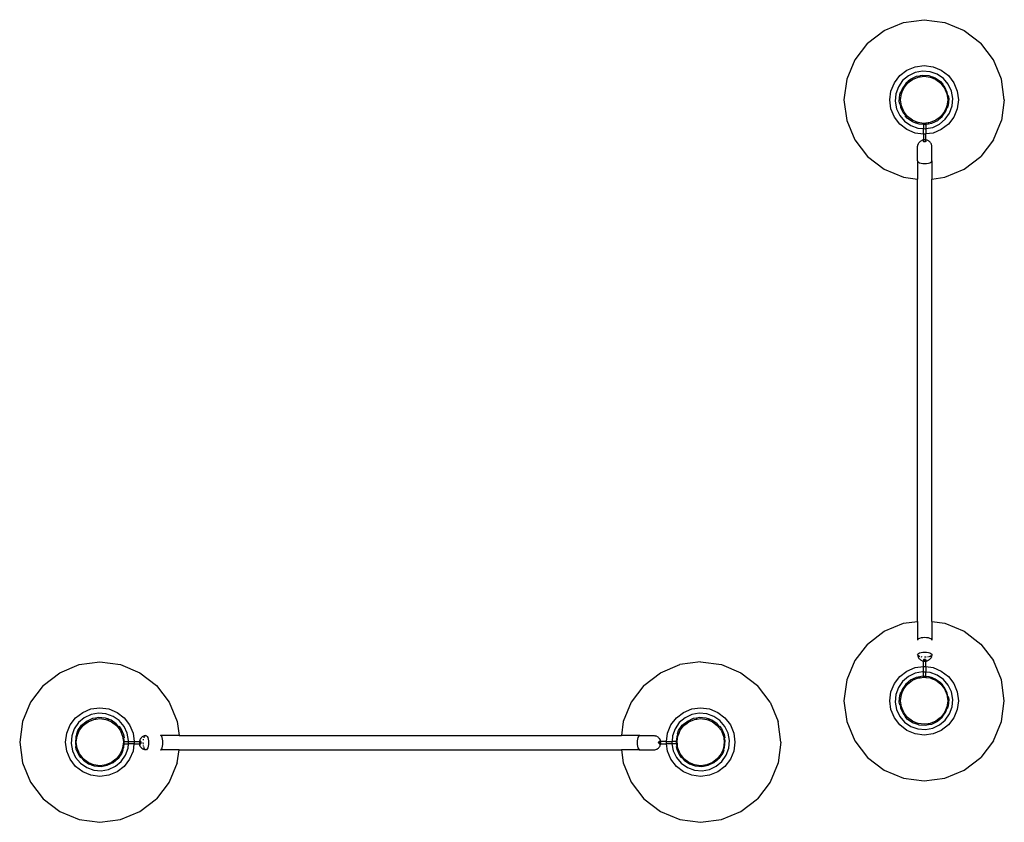
# Model space of a CAD drawing. Units: inches. Extents: x 232 to 1333, y -172 to 554.
# Drawn here: x 1206 to 1294, y 298 to 370 of the extents above; entities that cross this region are included whole.
import ezdxf

# ---------------------------------------------------------------- set-up
doc = ezdxf.new("R2010")
doc.units = ezdxf.units.IN
doc.header["$MEASUREMENT"] = 0

# ---------------------------------------------------------------- blocks, each defined once
blk = doc.blocks.new('arportticketplan')
for p, q in [((1283.493, 369.46), (1285.226, 370.178)), ((1285.226, 370.178), (1287.087, 370.423)), ((1287.087, 370.423), (1288.947, 370.178)), ((1288.947, 370.178), (1290.68, 369.46)), ((1282.004, 368.318), (1283.493, 369.46)), ((1290.68, 369.46), (1292.169, 368.318)), ((1282.004, 368.318), (1280.862, 366.829)), ((1293.311, 366.829), (1292.169, 368.318)), ((1280.862, 366.829), (1280.144, 365.096)), ((1286.29, 366.206), (1287.087, 366.311)), ((1287.087, 366.311), (1287.883, 366.206)), ((1294.029, 365.096), (1293.311, 366.829)), ((1284.912, 365.41), (1285.549, 365.899)), ((1285.549, 365.899), (1286.29, 366.206)), ((1286.285, 365.692), (1285.675, 365.404)), ((1286.948, 365.813), (1286.285, 365.692)), ((1286.967, 365.427), (1286.708, 365.38)), ((1287.62, 365.757), (1286.948, 365.813)), ((1287.538, 365.38), (1286.967, 365.427)), ((1288.255, 365.53), (1287.62, 365.757)), ((1287.883, 366.206), (1288.624, 365.899)), ((1288.809, 365.146), (1288.255, 365.53)), ((1288.624, 365.899), (1289.261, 365.41)), ((1280.144, 365.096), (1279.899, 363.235)), ((1284.116, 364.031), (1284.423, 364.773)), ((1284.423, 364.773), (1284.912, 365.41)), ((1285.161, 364.968), (1284.777, 364.414)), ((1285.446, 364.709), (1285.12, 364.237)), ((1285.675, 365.404), (1285.161, 364.968)), ((1285.256, 364.292), (1285.592, 364.73)), ((1285.686, 364.912), (1285.446, 364.709)), ((1285.592, 364.73), (1285.742, 364.845)), ((1285.67, 364.931), (1285.87, 365.101)), ((1285.67, 364.931), (1285.686, 364.912)), ((1285.686, 364.912), (1285.742, 364.845)), ((1285.742, 364.845), (1286.03, 365.065)), ((1285.87, 365.101), (1286.395, 365.349)), ((1286.03, 365.065), (1286.54, 365.276)), ((1286.395, 365.349), (1286.704, 365.405)), ((1286.54, 365.276), (1286.723, 365.301)), ((1286.704, 365.405), (1286.708, 365.38)), ((1286.723, 365.301), (1286.708, 365.38)), ((1286.723, 365.301), (1287.087, 365.349)), ((1287.087, 365.349), (1287.633, 365.276)), ((1287.825, 365.278), (1287.538, 365.38)), ((1287.633, 365.276), (1287.799, 365.208)), ((1287.825, 365.278), (1287.799, 365.208)), ((1287.799, 365.208), (1288.143, 365.065)), ((1287.833, 365.301), (1287.825, 365.278)), ((1287.833, 365.301), (1288.09, 365.209)), ((1288.09, 365.209), (1288.567, 364.879)), ((1288.143, 365.065), (1288.581, 364.73)), ((1288.567, 364.879), (1288.76, 364.651)), ((1288.581, 364.73), (1288.687, 364.591)), ((1288.687, 364.591), (1288.741, 364.635)), ((1288.687, 364.591), (1288.917, 364.292)), ((1288.76, 364.651), (1288.741, 364.635)), ((1288.921, 364.423), (1288.741, 364.635)), ((1289.245, 364.632), (1288.809, 365.146)), ((1289.533, 364.022), (1289.245, 364.632)), ((1289.261, 365.41), (1289.75, 364.773)), ((1289.75, 364.773), (1290.057, 364.031)), ((1294.274, 363.235), (1294.029, 365.096)), ((1284.011, 363.235), (1284.116, 364.031)), ((1284.549, 363.779), (1284.494, 363.107)), ((1284.777, 364.414), (1284.549, 363.779)), ((1284.854, 363.124), (1284.902, 363.703)), ((1284.902, 363.703), (1285.008, 364)), ((1284.973, 363.235), (1285.045, 363.782)), ((1285.008, 364), (1285.032, 363.991)), ((1285.12, 364.237), (1285.032, 363.991)), ((1285.119, 363.96), (1285.032, 363.991)), ((1285.045, 363.782), (1285.119, 363.96)), ((1285.119, 363.96), (1285.256, 364.292)), ((1288.917, 364.292), (1289.128, 363.782)), ((1289.166, 363.904), (1288.921, 364.423)), ((1289.128, 363.782), (1289.15, 363.611)), ((1289.217, 363.623), (1289.166, 363.904)), ((1289.654, 363.359), (1289.533, 364.022)), ((1290.057, 364.031), (1290.162, 363.235)), ((1279.899, 363.235), (1280.144, 361.375)), ((1284.116, 362.439), (1284.011, 363.235)), ((1284.494, 363.107), (1284.615, 362.443)), ((1284.903, 362.858), (1284.854, 363.124)), ((1284.903, 362.858), (1284.927, 362.863)), ((1284.927, 362.863), (1285.02, 362.879)), ((1284.927, 362.863), (1284.982, 362.561)), ((1285.02, 362.879), (1284.973, 363.235)), ((1285.045, 362.688), (1285.02, 362.879)), ((1289.2, 363.235), (1289.128, 362.688)), ((1289.15, 363.611), (1289.137, 363.608)), ((1289.217, 363.623), (1289.15, 363.611)), ((1289.15, 363.611), (1289.2, 363.235)), ((1289.242, 363.627), (1289.217, 363.623)), ((1289.242, 363.627), (1289.294, 363.341)), ((1289.294, 363.341), (1289.246, 362.763)), ((1289.598, 362.687), (1289.654, 363.359)), ((1290.162, 363.235), (1290.057, 362.439)), ((1294.274, 363.235), (1294.029, 361.375)), ((1284.423, 361.697), (1284.116, 362.439)), ((1284.615, 362.443), (1284.903, 361.834)), ((1284.982, 362.561), (1285.227, 362.043)), ((1285.256, 362.179), (1285.045, 362.688)), ((1285.227, 362.043), (1285.405, 361.832)), ((1285.477, 361.892), (1285.256, 362.179)), ((1285.477, 361.892), (1285.405, 361.832)), ((1285.592, 361.741), (1285.477, 361.892)), ((1288.917, 362.179), (1288.581, 361.741)), ((1288.702, 361.757), (1289.028, 362.228)), ((1289.061, 362.528), (1288.917, 362.179)), ((1288.987, 361.498), (1289.371, 362.052)), ((1289.028, 362.228), (1289.127, 362.504)), ((1289.128, 362.688), (1289.061, 362.528)), ((1289.061, 362.528), (1289.127, 362.504)), ((1289.15, 362.496), (1289.127, 362.504)), ((1289.246, 362.763), (1289.15, 362.496)), ((1289.371, 362.052), (1289.598, 362.687)), ((1290.057, 362.439), (1289.75, 361.697)), ((1280.144, 361.375), (1280.862, 359.642)), ((1284.912, 361.06), (1284.423, 361.697)), ((1284.903, 361.834), (1285.339, 361.319)), ((1285.549, 360.572), (1284.912, 361.06)), ((1285.339, 361.319), (1285.893, 360.936)), ((1285.405, 361.832), (1285.387, 361.816)), ((1285.581, 361.587), (1285.387, 361.816)), ((1286.058, 361.256), (1285.581, 361.587)), ((1286.03, 361.405), (1285.592, 361.741)), ((1286.368, 361.265), (1286.03, 361.405)), ((1286.329, 361.159), (1286.058, 361.256)), ((1286.329, 361.159), (1286.338, 361.182)), ((1286.338, 361.182), (1286.368, 361.265)), ((1286.338, 361.182), (1286.609, 361.085)), ((1286.54, 361.194), (1286.368, 361.265)), ((1287.032, 361.128), (1286.54, 361.194)), ((1286.609, 361.085), (1287.032, 361.05)), ((1287.032, 361.128), (1287.032, 361.129)), ((1287.087, 361.122), (1287.032, 361.128)), ((1287.032, 361.128), (1287.032, 361.05)), ((1287.032, 361.05), (1287.047, 361.049)), ((1287.032, 361.05), (1287.032, 360.667)), ((1287.062, 361.048), (1287.171, 361.039)), ((1287.253, 361.144), (1287.087, 361.122)), ((1287.114, 361.118), (1287.143, 361.114)), ((1287.143, 361.114), (1287.171, 361.118)), ((1287.198, 361.041), (1287.253, 361.051)), ((1287.454, 361.171), (1287.253, 361.144)), ((1287.253, 361.144), (1287.253, 361.051)), ((1287.253, 361.051), (1287.468, 361.09)), ((1287.253, 361.051), (1287.253, 360.663)), ((1287.633, 361.194), (1287.454, 361.171)), ((1287.454, 361.171), (1287.468, 361.09)), ((1287.473, 361.066), (1287.468, 361.09)), ((1287.753, 361.117), (1287.473, 361.066)), ((1288.143, 361.405), (1287.633, 361.194)), ((1288.278, 361.365), (1287.753, 361.117)), ((1287.863, 360.773), (1288.473, 361.062)), ((1288.441, 361.634), (1288.143, 361.405)), ((1288.505, 361.558), (1288.278, 361.365)), ((1288.581, 361.741), (1288.441, 361.634)), ((1288.489, 361.577), (1288.441, 361.634)), ((1288.473, 361.062), (1288.987, 361.498)), ((1288.489, 361.577), (1288.702, 361.757)), ((1288.489, 361.577), (1288.505, 361.558)), ((1289.261, 361.06), (1288.624, 360.572)), ((1289.75, 361.697), (1289.261, 361.06)), ((1293.311, 359.642), (1294.029, 361.375)), ((1286.29, 360.264), (1285.549, 360.572)), ((1285.893, 360.936), (1286.528, 360.708)), ((1287.032, 360.167), (1286.29, 360.264)), ((1286.528, 360.708), (1287.032, 360.667)), ((1287.032, 360.667), (1287.047, 360.666)), ((1287.032, 360.167), (1287.032, 360.667)), ((1287.087, 360.16), (1287.032, 360.167)), ((1287.032, 360.167), (1287.032, 359.644)), ((1287.065, 360.664), (1287.087, 360.662)), ((1287.114, 360.66), (1287.171, 360.655)), ((1287.171, 360.171), (1287.114, 360.163)), ((1287.221, 360.657), (1287.253, 360.663)), ((1287.253, 360.182), (1287.221, 360.177)), ((1287.253, 360.663), (1287.863, 360.773)), ((1287.253, 360.663), (1287.253, 360.182)), ((1287.883, 360.264), (1287.253, 360.182)), ((1287.253, 359.643), (1287.253, 360.182)), ((1288.624, 360.572), (1287.883, 360.264)), ((1280.862, 359.642), (1282.004, 358.153)), ((1286.55, 359.269), (1286.529, 359.211)), ((1286.55, 359.269), (1286.58, 359.335)), ((1286.58, 359.335), (1286.618, 359.395)), ((1286.618, 359.395), (1286.664, 359.449)), ((1286.664, 359.449), (1286.718, 359.497)), ((1286.718, 359.497), (1286.762, 359.535)), ((1286.762, 359.535), (1286.816, 359.57)), ((1286.876, 359.598), (1286.816, 359.57)), ((1286.876, 359.598), (1286.924, 359.618)), ((1286.988, 359.636), (1286.924, 359.618)), ((1286.988, 359.636), (1287.024, 359.642)), ((1287.032, 359.644), (1287.024, 359.642)), ((1287.047, 359.646), (1287.032, 359.644)), ((1287.032, 359.504), (1287.032, 359.644)), ((1287.035, 359.508), (1287.036, 359.509)), ((1287.036, 359.509), (1287.038, 359.511)), ((1287.047, 359.484), (1287.036, 359.492)), ((1287.065, 359.478), (1287.047, 359.484)), ((1287.081, 359.651), (1287.065, 359.648)), ((1287.087, 359.472), (1287.065, 359.478)), ((1287.087, 359.651), (1287.081, 359.651)), ((1287.114, 359.469), (1287.087, 359.472)), ((1287.142, 359.654), (1287.114, 359.653)), ((1287.114, 359.533), (1287.143, 359.534)), ((1287.142, 359.468), (1287.114, 359.469)), ((1287.171, 359.652), (1287.142, 359.654)), ((1287.143, 359.534), (1287.171, 359.533)), ((1287.221, 359.478), (1287.206, 359.474)), ((1287.253, 359.643), (1287.221, 359.648)), ((1287.238, 359.484), (1287.221, 359.478)), ((1287.249, 359.492), (1287.238, 359.484)), ((1287.242, 359.515), (1287.249, 359.509)), ((1287.249, 359.509), (1287.252, 359.502)), ((1287.25, 359.493), (1287.249, 359.492)), ((1287.253, 359.502), (1287.253, 359.643)), ((1287.259, 359.642), (1287.253, 359.643)), ((1287.295, 359.636), (1287.259, 359.642)), ((1287.359, 359.618), (1287.295, 359.636)), ((1287.407, 359.598), (1287.359, 359.618)), ((1287.467, 359.57), (1287.407, 359.598)), ((1287.521, 359.535), (1287.467, 359.57)), ((1287.565, 359.497), (1287.521, 359.535)), ((1287.569, 359.493), (1287.565, 359.497)), ((1287.619, 359.449), (1287.569, 359.493)), ((1287.665, 359.395), (1287.619, 359.449)), ((1287.704, 359.335), (1287.665, 359.395)), ((1287.733, 359.269), (1287.704, 359.335)), ((1287.754, 359.211), (1287.733, 359.269)), ((1293.311, 359.642), (1292.169, 358.153)), ((1286.497, 359.067), (1286.508, 359.14)), ((1286.497, 357.77), (1286.497, 359.067)), ((1286.508, 359.14), (1286.529, 359.211)), ((1287.775, 359.14), (1287.754, 359.211)), ((1287.786, 359.067), (1287.775, 359.14)), ((1287.786, 357.77), (1287.786, 359.067)), ((1282.004, 358.153), (1283.493, 357.011)), ((1286.497, 357.77), (1286.519, 357.709)), ((1286.497, 357.77), (1286.497, 356.125)), ((1286.519, 357.709), (1286.584, 357.653)), ((1286.584, 357.653), (1286.686, 357.604)), ((1286.686, 357.604), (1286.819, 357.567)), ((1286.819, 357.567), (1286.975, 357.544)), ((1286.975, 357.544), (1287.142, 357.536)), ((1287.142, 357.536), (1287.308, 357.544)), ((1287.308, 357.544), (1287.464, 357.567)), ((1287.464, 357.567), (1287.597, 357.604)), ((1287.597, 357.604), (1287.699, 357.653)), ((1287.699, 357.653), (1287.764, 357.709)), ((1287.764, 357.709), (1287.786, 357.77)), ((1287.786, 357.77), (1287.786, 356.14)), ((1290.68, 357.011), (1292.169, 358.153)), ((1283.493, 357.011), (1285.226, 356.293)), ((1288.947, 356.293), (1290.68, 357.011)), ((1285.226, 356.293), (1286.497, 356.125)), ((1286.497, 316.488), (1286.497, 356.125)), ((1287.786, 356.14), (1288.947, 356.293)), ((1287.786, 316.474), (1287.786, 356.14)), ((1283.493, 315.603), (1285.226, 316.321)), ((1285.226, 316.321), (1286.497, 316.488)), ((1286.497, 316.488), (1286.497, 314.803)), ((1287.786, 316.474), (1288.947, 316.321)), ((1287.786, 316.474), (1287.786, 314.803)), ((1288.947, 316.321), (1290.68, 315.603)), ((1282.004, 314.461), (1283.493, 315.603)), ((1290.68, 315.603), (1292.169, 314.461)), ((1282.004, 314.461), (1280.862, 312.972)), ((1286.519, 314.864), (1286.497, 314.803)), ((1286.584, 314.92), (1286.519, 314.864)), ((1286.686, 314.969), (1286.584, 314.92)), ((1286.686, 314.968), (1286.584, 314.92)), ((1286.819, 315.006), (1286.686, 314.969)), ((1286.819, 315.005), (1286.686, 314.968)), ((1286.975, 315.029), (1286.819, 315.006)), ((1286.975, 315.028), (1286.819, 315.005)), ((1287.142, 315.037), (1286.975, 315.029)), ((1287.142, 315.036), (1286.975, 315.028)), ((1287.308, 315.029), (1287.142, 315.037)), ((1287.308, 315.028), (1287.142, 315.036)), ((1287.464, 315.006), (1287.308, 315.029)), ((1287.464, 315.005), (1287.308, 315.028)), ((1287.597, 314.969), (1287.464, 315.006)), ((1287.597, 314.968), (1287.464, 315.005)), ((1287.699, 314.92), (1287.597, 314.969)), ((1287.699, 314.92), (1287.597, 314.968)), ((1287.764, 314.864), (1287.699, 314.92)), ((1287.786, 314.803), (1287.764, 314.864)), ((1292.169, 314.461), (1293.311, 312.972)), ((1286.497, 313.505), (1286.519, 313.565)), ((1286.497, 313.504), (1286.497, 313.505)), ((1286.497, 313.504), (1286.508, 313.43)), ((1286.516, 313.453), (1286.497, 313.504)), ((1286.508, 313.43), (1286.529, 313.359)), ((1286.519, 313.565), (1286.584, 313.621)), ((1286.529, 313.359), (1286.55, 313.301)), ((1286.584, 313.389), (1286.55, 313.418)), ((1286.584, 313.621), (1286.686, 313.67)), ((1286.686, 313.34), (1286.584, 313.389)), ((1286.686, 313.67), (1286.819, 313.707)), ((1286.698, 313.337), (1286.686, 313.34)), ((1286.819, 313.707), (1286.975, 313.73)), ((1286.975, 313.73), (1287.142, 313.738)), ((1287.142, 313.738), (1287.308, 313.73)), ((1287.308, 313.73), (1287.464, 313.707)), ((1287.464, 313.707), (1287.597, 313.67)), ((1287.597, 313.67), (1287.699, 313.621)), ((1287.699, 313.389), (1287.625, 313.354)), ((1287.699, 313.621), (1287.764, 313.565)), ((1287.732, 313.417), (1287.699, 313.389)), ((1287.733, 313.301), (1287.754, 313.359)), ((1287.764, 313.445), (1287.734, 313.418)), ((1287.775, 313.43), (1287.754, 313.359)), ((1287.764, 313.565), (1287.786, 313.505)), ((1287.786, 313.504), (1287.764, 313.445)), ((1287.786, 313.504), (1287.775, 313.43)), ((1287.786, 313.505), (1287.786, 313.504)), ((1209.603, 311.892), (1211.337, 312.61)), ((1211.337, 312.61), (1213.197, 312.855)), ((1213.197, 312.855), (1215.058, 312.61)), ((1215.058, 312.61), (1216.791, 311.892)), ((1263.46, 311.892), (1265.194, 312.61)), ((1267.054, 312.855), (1265.194, 312.61)), ((1267.054, 312.855), (1268.915, 312.61)), ((1268.915, 312.61), (1270.648, 311.892)), ((1280.862, 312.972), (1280.144, 311.239)), ((1286.55, 313.301), (1286.58, 313.236)), ((1286.58, 313.236), (1286.618, 313.175)), ((1286.618, 313.175), (1286.664, 313.121)), ((1286.664, 313.121), (1286.718, 313.073)), ((1286.718, 313.073), (1286.762, 313.035)), ((1286.762, 313.035), (1286.816, 313.001)), ((1286.816, 313.001), (1286.876, 312.972)), ((1286.907, 313.29), (1286.823, 313.303)), ((1286.876, 312.972), (1286.924, 312.952)), ((1286.924, 312.952), (1286.988, 312.934)), ((1286.988, 312.934), (1287.024, 312.928)), ((1287.024, 312.928), (1287.032, 312.927)), ((1287.036, 313.057), (1287.032, 313.049)), ((1287.032, 313.049), (1287.036, 313.04)), ((1287.032, 313.049), (1287.032, 312.927)), ((1287.032, 312.927), (1287.047, 312.924)), ((1287.032, 312.447), (1287.032, 312.927)), ((1287.047, 313.065), (1287.036, 313.057)), ((1287.036, 313.04), (1287.047, 313.032)), ((1287.065, 313.072), (1287.047, 313.065)), ((1287.087, 313.077), (1287.065, 313.072)), ((1287.065, 313.025), (1287.07, 313.024)), ((1287.065, 312.922), (1287.081, 312.919)), ((1287.081, 312.919), (1287.087, 312.919)), ((1287.114, 313.08), (1287.087, 313.077)), ((1287.143, 313.081), (1287.114, 313.08)), ((1287.114, 313.017), (1287.143, 313.016)), ((1287.114, 312.918), (1287.142, 312.916)), ((1287.142, 313.272), (1287.125, 313.273)), ((1287.142, 312.916), (1287.171, 312.918)), ((1287.171, 313.08), (1287.143, 313.081)), ((1287.143, 313.016), (1287.171, 313.017)), ((1287.257, 313.278), (1287.158, 313.273)), ((1287.198, 313.077), (1287.171, 313.08)), ((1287.199, 313.077), (1287.198, 313.077)), ((1287.221, 313.025), (1287.238, 313.032)), ((1287.221, 312.922), (1287.253, 312.927)), ((1287.238, 313.032), (1287.249, 313.04)), ((1287.249, 313.057), (1287.245, 313.06)), ((1287.253, 313.049), (1287.249, 313.057)), ((1287.249, 313.04), (1287.253, 313.049)), ((1287.253, 313.049), (1287.253, 312.986)), ((1287.253, 312.985), (1287.253, 312.927)), ((1287.253, 312.927), (1287.259, 312.928)), ((1287.253, 312.432), (1287.253, 312.927)), ((1287.295, 312.934), (1287.259, 312.928)), ((1287.295, 312.934), (1287.359, 312.952)), ((1287.407, 312.972), (1287.359, 312.952)), ((1287.46, 313.303), (1287.376, 313.29)), ((1287.407, 312.972), (1287.467, 313.001)), ((1287.521, 313.035), (1287.467, 313.001)), ((1287.585, 313.337), (1287.5, 313.314)), ((1287.521, 313.035), (1287.569, 313.078)), ((1287.569, 313.078), (1287.619, 313.121)), ((1287.665, 313.175), (1287.619, 313.121)), ((1287.704, 313.236), (1287.665, 313.175)), ((1287.733, 313.301), (1287.704, 313.236)), ((1294.029, 311.239), (1293.311, 312.972)), ((1208.115, 310.75), (1209.603, 311.892)), ((1216.791, 311.892), (1218.28, 310.75)), ((1261.972, 310.75), (1263.46, 311.892)), ((1270.648, 311.892), (1272.137, 310.75)), ((1284.912, 311.553), (1285.549, 312.042)), ((1285.549, 312.042), (1286.29, 312.349)), ((1286.285, 311.835), (1285.675, 311.547)), ((1286.948, 311.956), (1286.285, 311.835)), ((1286.29, 312.349), (1287.032, 312.447)), ((1287.032, 311.949), (1286.948, 311.956)), ((1287.032, 312.447), (1287.087, 312.454)), ((1287.032, 311.949), (1287.032, 312.447)), ((1287.047, 311.947), (1287.032, 311.949)), ((1287.032, 311.565), (1287.032, 311.949)), ((1287.087, 311.944), (1287.065, 311.946)), ((1287.087, 312.454), (1287.198, 312.439)), ((1287.171, 311.937), (1287.114, 311.942)), ((1287.209, 312.438), (1287.253, 312.432)), ((1287.253, 311.931), (1287.221, 311.933)), ((1287.253, 312.432), (1287.883, 312.349)), ((1287.253, 312.432), (1287.253, 311.931)), ((1287.62, 311.9), (1287.253, 311.931)), ((1287.253, 311.545), (1287.253, 311.931)), ((1288.255, 311.673), (1287.62, 311.9)), ((1287.883, 312.349), (1288.624, 312.042)), ((1288.809, 311.289), (1288.255, 311.673)), ((1288.624, 312.042), (1289.261, 311.553)), ((1208.115, 310.75), (1206.973, 309.261)), ((1218.28, 310.75), (1219.422, 309.261)), ((1261.972, 310.75), (1260.83, 309.261)), ((1273.279, 309.261), (1272.137, 310.75)), ((1280.144, 311.239), (1279.899, 309.378)), ((1284.116, 310.174), (1284.423, 310.916)), ((1284.423, 310.916), (1284.912, 311.553)), ((1285.161, 311.111), (1284.777, 310.557)), ((1285.446, 310.852), (1285.12, 310.38)), ((1285.675, 311.547), (1285.161, 311.111)), ((1285.256, 310.435), (1285.592, 310.873)), ((1285.686, 311.055), (1285.446, 310.852)), ((1285.592, 310.873), (1285.742, 310.988)), ((1285.67, 311.074), (1285.87, 311.244)), ((1285.67, 311.074), (1285.686, 311.055)), ((1285.686, 311.055), (1285.742, 310.988)), ((1285.742, 310.988), (1286.03, 311.208)), ((1285.87, 311.244), (1286.395, 311.492)), ((1286.03, 311.208), (1286.54, 311.42)), ((1286.395, 311.492), (1286.704, 311.548)), ((1286.54, 311.42), (1286.723, 311.444)), ((1286.704, 311.548), (1286.708, 311.523)), ((1286.967, 311.57), (1286.708, 311.523)), ((1286.723, 311.444), (1286.708, 311.523)), ((1286.723, 311.444), (1287.032, 311.484)), ((1287.032, 311.565), (1286.967, 311.57)), ((1287.037, 311.565), (1287.032, 311.565)), ((1287.032, 311.484), (1287.032, 311.565)), ((1287.032, 311.484), (1287.087, 311.492)), ((1287.036, 311.567), (1287.035, 311.571)), ((1287.037, 311.565), (1287.036, 311.567)), ((1287.047, 311.552), (1287.037, 311.565)), ((1287.171, 311.554), (1287.037, 311.565)), ((1287.065, 311.539), (1287.047, 311.552)), ((1287.087, 311.529), (1287.065, 311.539)), ((1287.114, 311.523), (1287.087, 311.529)), ((1287.087, 311.492), (1287.253, 311.47)), ((1287.143, 311.521), (1287.114, 311.523)), ((1287.171, 311.523), (1287.143, 311.521)), ((1287.234, 311.548), (1287.198, 311.551)), ((1287.221, 311.539), (1287.198, 311.529)), ((1287.234, 311.548), (1287.221, 311.539)), ((1287.238, 311.552), (1287.234, 311.548)), ((1287.253, 311.545), (1287.234, 311.548)), ((1287.24, 311.554), (1287.238, 311.552)), ((1287.538, 311.523), (1287.253, 311.545)), ((1287.253, 311.545), (1287.253, 311.47)), ((1287.253, 311.47), (1287.633, 311.42)), ((1287.253, 311.456), (1287.253, 311.47)), ((1287.825, 311.421), (1287.538, 311.523)), ((1287.633, 311.42), (1287.799, 311.351)), ((1287.825, 311.421), (1287.799, 311.351)), ((1287.799, 311.351), (1288.143, 311.208)), ((1287.833, 311.444), (1287.825, 311.421)), ((1287.833, 311.444), (1288.09, 311.352)), ((1288.09, 311.352), (1288.567, 311.022)), ((1288.143, 311.208), (1288.581, 310.873)), ((1288.567, 311.022), (1288.76, 310.794)), ((1288.581, 310.873), (1288.687, 310.734)), ((1288.687, 310.734), (1288.741, 310.778)), ((1288.687, 310.734), (1288.917, 310.435)), ((1288.76, 310.794), (1288.741, 310.778)), ((1288.921, 310.566), (1288.741, 310.778)), ((1289.245, 310.775), (1288.809, 311.289)), ((1289.533, 310.165), (1289.245, 310.775)), ((1289.261, 311.553), (1289.75, 310.916)), ((1289.75, 310.916), (1290.057, 310.174)), ((1294.274, 309.378), (1294.029, 311.239)), ((1284.011, 309.378), (1284.116, 310.174)), ((1284.549, 309.922), (1284.494, 309.25)), ((1284.777, 310.557), (1284.549, 309.922)), ((1284.854, 309.267), (1284.902, 309.846)), ((1284.902, 309.846), (1285.008, 310.143)), ((1284.973, 309.378), (1285.045, 309.925)), ((1285.008, 310.143), (1285.032, 310.134)), ((1285.12, 310.38), (1285.032, 310.134)), ((1285.119, 310.103), (1285.032, 310.134)), ((1285.045, 309.925), (1285.119, 310.103)), ((1285.119, 310.103), (1285.256, 310.435)), ((1288.917, 310.435), (1289.128, 309.925)), ((1289.166, 310.047), (1288.921, 310.566)), ((1289.128, 309.925), (1289.15, 309.754)), ((1289.217, 309.766), (1289.166, 310.047)), ((1289.654, 309.502), (1289.533, 310.165)), ((1290.057, 310.174), (1290.162, 309.378)), ((1206.973, 309.261), (1206.255, 307.527)), ((1219.422, 309.261), (1220.14, 307.527)), ((1260.83, 309.261), (1260.111, 307.527)), ((1273.279, 309.261), (1273.997, 307.527)), ((1279.899, 309.378), (1280.144, 307.518)), ((1284.116, 308.582), (1284.011, 309.378)), ((1284.494, 309.25), (1284.615, 308.586)), ((1284.903, 309.001), (1284.854, 309.267)), ((1284.903, 309.001), (1284.927, 309.006)), ((1284.927, 309.006), (1285.02, 309.022)), ((1284.927, 309.006), (1284.982, 308.704)), ((1285.02, 309.022), (1284.973, 309.378)), ((1285.045, 308.831), (1285.02, 309.022)), ((1289.2, 309.378), (1289.128, 308.831)), ((1289.15, 309.754), (1289.137, 309.751)), ((1289.217, 309.766), (1289.15, 309.754)), ((1289.15, 309.754), (1289.2, 309.378)), ((1289.242, 309.77), (1289.217, 309.766)), ((1289.242, 309.77), (1289.294, 309.484)), ((1289.294, 309.484), (1289.246, 308.906)), ((1289.598, 308.83), (1289.654, 309.502)), ((1290.162, 309.378), (1290.057, 308.582)), ((1294.029, 307.518), (1294.274, 309.378)), ((1211.022, 307.842), (1211.659, 308.331)), ((1211.659, 308.331), (1212.401, 308.638)), ((1212.405, 308.139), (1211.796, 307.851)), ((1212.401, 308.638), (1213.197, 308.743)), ((1213.069, 308.259), (1212.405, 308.139)), ((1213.741, 308.204), (1213.069, 308.259)), ((1213.197, 308.743), (1213.993, 308.638)), ((1214.376, 307.977), (1213.741, 308.204)), ((1213.993, 308.638), (1214.735, 308.331)), ((1214.735, 308.331), (1215.372, 307.842)), ((1264.879, 307.842), (1265.516, 308.331)), ((1265.516, 308.331), (1266.258, 308.638)), ((1266.262, 308.139), (1265.653, 307.851)), ((1266.258, 308.638), (1267.054, 308.743)), ((1266.926, 308.259), (1266.262, 308.139)), ((1267.598, 308.204), (1266.926, 308.259)), ((1267.054, 308.743), (1267.85, 308.638)), ((1268.232, 307.977), (1267.598, 308.204)), ((1267.85, 308.638), (1268.592, 308.331)), ((1268.592, 308.331), (1269.229, 307.842)), ((1284.423, 307.841), (1284.116, 308.582)), ((1284.615, 308.586), (1284.903, 307.977)), ((1284.982, 308.704), (1285.227, 308.186)), ((1285.256, 308.322), (1285.045, 308.831)), ((1285.227, 308.186), (1285.405, 307.975)), ((1285.477, 308.035), (1285.256, 308.322)), ((1288.917, 308.322), (1288.581, 307.884)), ((1288.702, 307.9), (1289.028, 308.371)), ((1289.061, 308.671), (1288.917, 308.322)), ((1288.987, 307.641), (1289.371, 308.195)), ((1289.028, 308.371), (1289.127, 308.647)), ((1289.128, 308.831), (1289.061, 308.671)), ((1289.061, 308.671), (1289.127, 308.647)), ((1289.15, 308.639), (1289.127, 308.647)), ((1289.246, 308.906), (1289.15, 308.639)), ((1289.371, 308.195), (1289.598, 308.83)), ((1290.057, 308.582), (1289.75, 307.841)), ((1206.255, 307.527), (1206.01, 305.667)), ((1210.226, 306.463), (1210.534, 307.205)), ((1210.534, 307.205), (1211.022, 307.842)), ((1211.281, 307.415), (1210.898, 306.86)), ((1211.218, 306.696), (1211.549, 307.172)), ((1211.796, 307.851), (1211.281, 307.415)), ((1211.367, 306.724), (1211.703, 307.161)), ((1211.549, 307.172), (1211.778, 307.367)), ((1211.703, 307.161), (1211.854, 307.277)), ((1211.794, 307.348), (1211.778, 307.367)), ((1212.005, 307.527), (1211.794, 307.348)), ((1211.854, 307.277), (1211.794, 307.348)), ((1211.854, 307.277), (1212.141, 307.497)), ((1212.523, 307.772), (1212.005, 307.527)), ((1212.141, 307.497), (1212.65, 307.708)), ((1212.824, 307.826), (1212.523, 307.772)), ((1212.65, 307.708), (1212.841, 307.733)), ((1212.82, 307.851), (1213.086, 307.899)), ((1212.82, 307.851), (1212.824, 307.826)), ((1212.824, 307.826), (1212.841, 307.733)), ((1212.841, 307.733), (1213.197, 307.78)), ((1213.086, 307.899), (1213.664, 307.852)), ((1213.197, 307.78), (1213.744, 307.708)), ((1213.664, 307.852), (1213.962, 307.745)), ((1213.744, 307.708), (1213.921, 307.635)), ((1213.921, 307.635), (1213.953, 307.722)), ((1213.921, 307.635), (1214.254, 307.497)), ((1213.962, 307.745), (1213.953, 307.722)), ((1214.199, 307.634), (1213.953, 307.722)), ((1214.671, 307.307), (1214.199, 307.634)), ((1214.254, 307.497), (1214.691, 307.161)), ((1214.93, 307.593), (1214.376, 307.977)), ((1214.874, 307.068), (1214.671, 307.307)), ((1214.691, 307.161), (1214.807, 307.011)), ((1215.366, 307.079), (1214.93, 307.593)), ((1215.372, 307.842), (1215.861, 307.205)), ((1215.861, 307.205), (1216.168, 306.463)), ((1220.14, 307.527), (1220.307, 306.256)), ((1260.111, 307.527), (1259.944, 306.256)), ((1264.083, 306.463), (1264.391, 307.205)), ((1264.391, 307.205), (1264.879, 307.842)), ((1265.138, 307.415), (1264.754, 306.86)), ((1265.075, 306.696), (1265.406, 307.172)), ((1265.653, 307.851), (1265.138, 307.415)), ((1265.224, 306.724), (1265.56, 307.161)), ((1265.406, 307.172), (1265.635, 307.367)), ((1265.56, 307.161), (1265.711, 307.277)), ((1265.651, 307.348), (1265.635, 307.367)), ((1265.862, 307.527), (1265.651, 307.348)), ((1265.711, 307.277), (1265.651, 307.348)), ((1265.711, 307.277), (1265.998, 307.497)), ((1266.38, 307.772), (1265.862, 307.527)), ((1265.998, 307.497), (1266.507, 307.708)), ((1266.681, 307.826), (1266.38, 307.772)), ((1266.507, 307.708), (1266.698, 307.733)), ((1266.677, 307.851), (1266.943, 307.899)), ((1266.677, 307.851), (1266.681, 307.826)), ((1266.681, 307.826), (1266.698, 307.733)), ((1266.698, 307.733), (1267.054, 307.78)), ((1266.943, 307.899), (1267.521, 307.852)), ((1267.054, 307.78), (1267.601, 307.708)), ((1267.521, 307.852), (1267.819, 307.745)), ((1267.601, 307.708), (1267.778, 307.635)), ((1267.778, 307.635), (1267.81, 307.722)), ((1267.778, 307.635), (1268.111, 307.497)), ((1267.819, 307.745), (1267.81, 307.722)), ((1268.056, 307.634), (1267.81, 307.722)), ((1268.528, 307.307), (1268.056, 307.634)), ((1268.111, 307.497), (1268.548, 307.161)), ((1268.787, 307.593), (1268.232, 307.977)), ((1268.731, 307.068), (1268.528, 307.307)), ((1268.548, 307.161), (1268.664, 307.011)), ((1269.223, 307.079), (1268.787, 307.593)), ((1269.229, 307.842), (1269.718, 307.205)), ((1269.718, 307.205), (1270.025, 306.463)), ((1274.242, 305.667), (1273.997, 307.527)), ((1280.144, 307.518), (1280.862, 305.785)), ((1284.912, 307.204), (1284.423, 307.841)), ((1284.903, 307.977), (1285.339, 307.463)), ((1285.549, 306.715), (1284.912, 307.204)), ((1285.339, 307.463), (1285.893, 307.079)), ((1285.405, 307.975), (1285.387, 307.959)), ((1285.581, 307.73), (1285.387, 307.959)), ((1285.477, 308.035), (1285.405, 307.975)), ((1285.592, 307.884), (1285.477, 308.035)), ((1286.058, 307.399), (1285.581, 307.73)), ((1286.03, 307.548), (1285.592, 307.884)), ((1286.368, 307.408), (1286.03, 307.548)), ((1286.329, 307.302), (1286.058, 307.399)), ((1286.329, 307.302), (1286.338, 307.326)), ((1286.338, 307.326), (1286.368, 307.408)), ((1286.338, 307.326), (1286.609, 307.228)), ((1286.54, 307.337), (1286.368, 307.408)), ((1287.087, 307.265), (1286.54, 307.337)), ((1286.609, 307.228), (1287.181, 307.181)), ((1287.454, 307.314), (1287.087, 307.265)), ((1287.181, 307.181), (1287.468, 307.233)), ((1287.633, 307.337), (1287.454, 307.314)), ((1287.454, 307.314), (1287.468, 307.233)), ((1287.473, 307.209), (1287.468, 307.233)), ((1287.753, 307.26), (1287.473, 307.209)), ((1288.143, 307.548), (1287.633, 307.337)), ((1288.278, 307.508), (1287.753, 307.26)), ((1287.863, 306.916), (1288.473, 307.205)), ((1288.441, 307.777), (1288.143, 307.548)), ((1288.505, 307.701), (1288.278, 307.508)), ((1288.581, 307.884), (1288.441, 307.777)), ((1288.489, 307.72), (1288.441, 307.777)), ((1288.473, 307.205), (1288.987, 307.641)), ((1288.489, 307.72), (1288.702, 307.9)), ((1288.489, 307.72), (1288.505, 307.701)), ((1289.261, 307.204), (1288.624, 306.715)), ((1289.75, 307.841), (1289.261, 307.204)), ((1293.311, 305.785), (1294.029, 307.518)), ((1210.122, 305.667), (1210.226, 306.463)), ((1210.898, 306.86), (1210.67, 306.226)), ((1211.144, 306.416), (1211.047, 306.144)), ((1211.121, 306.424), (1211.218, 306.696)), ((1211.121, 306.424), (1211.144, 306.416)), ((1211.144, 306.416), (1211.227, 306.386)), ((1211.156, 306.214), (1211.227, 306.386)), ((1211.227, 306.386), (1211.367, 306.724)), ((1214.874, 307.068), (1214.807, 307.011)), ((1214.807, 307.011), (1215.027, 306.724)), ((1214.893, 307.084), (1214.874, 307.068)), ((1214.893, 307.084), (1215.063, 306.883)), ((1215.027, 306.724), (1215.238, 306.214)), ((1215.063, 306.883), (1215.311, 306.359)), ((1215.311, 306.359), (1215.367, 306.05)), ((1215.654, 306.469), (1215.366, 307.079)), ((1215.775, 305.806), (1215.654, 306.469)), ((1216.168, 306.463), (1216.266, 305.721)), ((1263.986, 305.721), (1264.083, 306.463)), ((1264.754, 306.86), (1264.527, 306.226)), ((1265.001, 306.416), (1264.904, 306.144)), ((1264.978, 306.424), (1265.075, 306.696)), ((1264.978, 306.424), (1265.001, 306.416)), ((1265.001, 306.416), (1265.084, 306.386)), ((1265.013, 306.214), (1265.084, 306.386)), ((1265.084, 306.386), (1265.224, 306.724)), ((1268.731, 307.068), (1268.664, 307.011)), ((1268.664, 307.011), (1268.884, 306.724)), ((1268.75, 307.084), (1268.731, 307.068)), ((1268.75, 307.084), (1268.92, 306.883)), ((1268.884, 306.724), (1269.095, 306.214)), ((1268.92, 306.883), (1269.168, 306.359)), ((1269.168, 306.359), (1269.224, 306.05)), ((1269.511, 306.469), (1269.223, 307.079)), ((1269.631, 305.806), (1269.511, 306.469)), ((1270.025, 306.463), (1270.13, 305.667)), ((1286.29, 306.407), (1285.549, 306.715)), ((1285.893, 307.079), (1286.528, 306.851)), ((1287.087, 306.303), (1286.29, 306.407)), ((1286.528, 306.851), (1287.2, 306.796)), ((1287.883, 306.407), (1287.087, 306.303)), ((1287.2, 306.796), (1287.863, 306.916)), ((1288.624, 306.715), (1287.883, 306.407)), ((1206.01, 305.667), (1206.255, 303.807)), ((1210.226, 304.871), (1210.122, 305.667)), ((1210.67, 306.226), (1210.615, 305.554)), ((1210.615, 305.554), (1210.735, 304.89)), ((1211.047, 306.144), (1211, 305.572)), ((1211, 305.572), (1211.052, 305.285)), ((1211.084, 305.667), (1211.156, 306.214)), ((1211.133, 305.299), (1211.084, 305.667)), ((1215.238, 306.214), (1215.263, 306.031)), ((1215.289, 305.501), (1215.238, 305.12)), ((1215.263, 306.031), (1215.342, 306.045)), ((1215.263, 306.031), (1215.303, 305.721)), ((1215.275, 305.501), (1215.289, 305.501)), ((1215.31, 305.667), (1215.289, 305.501)), ((1215.364, 305.501), (1215.289, 305.501)), ((1215.303, 305.721), (1215.31, 305.667)), ((1215.303, 305.721), (1215.384, 305.721)), ((1215.34, 305.611), (1215.342, 305.64)), ((1215.342, 305.582), (1215.34, 305.611)), ((1215.367, 306.05), (1215.342, 306.045)), ((1215.389, 305.787), (1215.342, 306.045)), ((1215.342, 305.64), (1215.348, 305.666)), ((1215.342, 305.215), (1215.364, 305.501)), ((1215.348, 305.666), (1215.358, 305.689)), ((1215.358, 305.533), (1215.348, 305.556)), ((1215.358, 305.689), (1215.371, 305.707)), ((1215.367, 305.52), (1215.358, 305.533)), ((1215.364, 305.501), (1215.367, 305.52)), ((1215.364, 305.501), (1215.749, 305.501)), ((1215.367, 305.52), (1215.37, 305.556)), ((1215.371, 305.515), (1215.367, 305.52)), ((1215.371, 305.707), (1215.383, 305.716)), ((1215.373, 305.513), (1215.371, 305.515)), ((1215.372, 305.582), (1215.383, 305.716)), ((1215.383, 305.716), (1215.384, 305.721)), ((1215.383, 305.716), (1215.385, 305.718)), ((1215.384, 305.721), (1215.389, 305.787)), ((1215.384, 305.721), (1215.768, 305.721)), ((1215.385, 305.718), (1215.39, 305.719)), ((1215.719, 305.134), (1215.749, 305.501)), ((1215.749, 305.501), (1215.752, 305.533)), ((1216.251, 305.501), (1215.749, 305.501)), ((1215.756, 305.582), (1215.761, 305.64)), ((1215.763, 305.666), (1215.765, 305.689)), ((1215.766, 305.707), (1215.768, 305.721)), ((1215.768, 305.721), (1215.775, 305.806)), ((1215.768, 305.721), (1216.266, 305.721)), ((1216.251, 305.501), (1216.168, 304.871)), ((1216.257, 305.545), (1216.251, 305.501)), ((1216.251, 305.501), (1216.746, 305.501)), ((1216.273, 305.667), (1216.258, 305.556)), ((1216.266, 305.721), (1216.273, 305.667)), ((1216.266, 305.721), (1216.746, 305.721)), ((1216.737, 305.64), (1216.735, 305.612)), ((1216.735, 305.612), (1216.737, 305.582)), ((1216.741, 305.689), (1216.738, 305.673)), ((1216.738, 305.673), (1216.738, 305.666)), ((1216.741, 305.533), (1216.746, 305.501)), ((1216.746, 305.721), (1216.743, 305.707)), ((1216.747, 305.729), (1216.746, 305.721)), ((1216.867, 305.721), (1216.746, 305.721)), ((1216.804, 305.501), (1216.746, 305.501)), ((1216.746, 305.501), (1216.747, 305.495)), ((1216.753, 305.766), (1216.747, 305.729)), ((1216.753, 305.458), (1216.747, 305.495)), ((1216.771, 305.829), (1216.753, 305.766)), ((1216.753, 305.458), (1216.771, 305.395)), ((1216.791, 305.878), (1216.771, 305.829)), ((1216.82, 305.937), (1216.791, 305.878)), ((1216.867, 305.501), (1216.805, 305.501)), ((1216.854, 305.992), (1216.82, 305.937)), ((1216.836, 305.64), (1216.835, 305.611)), ((1216.835, 305.611), (1216.836, 305.582)), ((1216.844, 305.689), (1216.843, 305.684)), ((1216.844, 305.533), (1216.851, 305.515)), ((1216.859, 305.718), (1216.851, 305.707)), ((1216.851, 305.515), (1216.859, 305.504)), ((1216.892, 306.035), (1216.854, 305.992)), ((1216.867, 305.721), (1216.859, 305.718)), ((1216.859, 305.504), (1216.867, 305.501)), ((1216.876, 305.718), (1216.867, 305.721)), ((1216.867, 305.501), (1216.876, 305.504)), ((1216.884, 305.707), (1216.876, 305.718)), ((1216.876, 305.504), (1216.879, 305.508)), ((1216.891, 305.689), (1216.884, 305.707)), ((1216.896, 305.666), (1216.891, 305.689)), ((1216.94, 306.089), (1216.892, 306.035)), ((1216.899, 305.64), (1216.896, 305.666)), ((1216.896, 305.556), (1216.899, 305.582)), ((1216.896, 305.554), (1216.896, 305.556)), ((1216.9, 305.611), (1216.899, 305.64)), ((1216.899, 305.582), (1216.9, 305.611)), ((1216.994, 306.136), (1216.94, 306.089)), ((1217.055, 306.174), (1216.994, 306.136)), ((1217.12, 306.204), (1217.055, 306.174)), ((1217.091, 305.612), (1217.092, 305.629)), ((1217.097, 305.497), (1217.092, 305.595)), ((1217.109, 305.846), (1217.122, 305.93)), ((1217.178, 306.224), (1217.12, 306.204)), ((1217.156, 306.056), (1217.159, 306.068)), ((1217.159, 306.068), (1217.208, 306.17)), ((1217.249, 306.245), (1217.178, 306.224)), ((1217.208, 306.17), (1217.237, 306.204)), ((1217.323, 306.256), (1217.249, 306.245)), ((1217.272, 306.237), (1217.323, 306.256)), ((1217.323, 306.256), (1217.324, 306.256)), ((1217.324, 306.256), (1217.384, 306.234)), ((1217.384, 306.234), (1217.44, 306.17)), ((1217.44, 306.17), (1217.489, 306.068)), ((1217.489, 306.068), (1217.526, 305.934)), ((1217.526, 305.934), (1217.549, 305.779)), ((1217.549, 305.445), (1217.526, 305.29)), ((1217.549, 305.779), (1217.557, 305.612)), ((1217.557, 305.612), (1217.549, 305.445)), ((1218.683, 306.234), (1218.622, 306.256)), ((1220.307, 306.256), (1218.622, 306.256)), ((1218.739, 306.17), (1218.683, 306.234)), ((1218.788, 306.068), (1218.739, 306.17)), ((1218.787, 306.068), (1218.739, 306.17)), ((1218.824, 305.934), (1218.787, 306.068)), ((1218.825, 305.934), (1218.788, 306.068)), ((1218.847, 305.779), (1218.824, 305.934)), ((1218.824, 305.29), (1218.847, 305.445)), ((1218.848, 305.779), (1218.825, 305.934)), ((1218.825, 305.29), (1218.848, 305.445)), ((1218.855, 305.612), (1218.847, 305.779)), ((1218.847, 305.445), (1218.855, 305.612)), ((1218.856, 305.612), (1218.848, 305.779)), ((1218.848, 305.445), (1218.856, 305.612)), ((1220.307, 306.256), (1259.944, 306.256)), ((1261.589, 306.256), (1259.944, 306.256)), ((1261.363, 305.779), (1261.355, 305.612)), ((1261.355, 305.612), (1261.363, 305.445)), ((1261.386, 305.934), (1261.363, 305.779)), ((1261.363, 305.445), (1261.386, 305.29)), ((1261.423, 306.068), (1261.386, 305.934)), ((1261.472, 306.17), (1261.423, 306.068)), ((1261.528, 306.234), (1261.472, 306.17)), ((1261.589, 306.256), (1261.528, 306.234)), ((1261.589, 306.256), (1262.886, 306.256)), ((1262.886, 306.256), (1262.959, 306.245)), ((1262.959, 306.245), (1263.03, 306.224)), ((1263.088, 306.204), (1263.03, 306.224)), ((1263.088, 306.204), (1263.153, 306.174)), ((1263.153, 306.174), (1263.214, 306.136)), ((1263.214, 306.136), (1263.268, 306.089)), ((1263.268, 306.089), (1263.316, 306.035)), ((1263.287, 305.612), (1263.288, 305.64)), ((1263.288, 305.64), (1263.291, 305.666)), ((1263.291, 305.666), (1263.297, 305.689)), ((1263.297, 305.533), (1263.293, 305.547)), ((1263.297, 305.689), (1263.303, 305.707)), ((1263.303, 305.515), (1263.297, 305.533)), ((1263.303, 305.707), (1263.311, 305.718)), ((1263.311, 305.504), (1263.303, 305.515)), ((1263.312, 305.504), (1263.311, 305.504)), ((1263.316, 306.035), (1263.354, 305.992)), ((1263.328, 305.504), (1263.321, 305.501)), ((1263.321, 305.501), (1263.462, 305.501)), ((1263.323, 305.721), (1263.463, 305.721)), ((1263.326, 305.718), (1263.328, 305.718)), ((1263.328, 305.718), (1263.33, 305.715)), ((1263.334, 305.512), (1263.328, 305.504)), ((1263.352, 305.64), (1263.353, 305.611)), ((1263.353, 305.611), (1263.352, 305.582)), ((1263.354, 305.992), (1263.389, 305.937)), ((1263.417, 305.878), (1263.389, 305.937)), ((1263.417, 305.878), (1263.437, 305.829)), ((1263.455, 305.766), (1263.437, 305.829)), ((1263.437, 305.395), (1263.455, 305.458)), ((1263.455, 305.766), (1263.461, 305.729)), ((1263.455, 305.458), (1263.461, 305.495)), ((1263.463, 305.721), (1263.461, 305.729)), ((1263.461, 305.495), (1263.462, 305.501)), ((1263.462, 305.501), (1263.467, 305.533)), ((1263.462, 305.501), (1264, 305.501)), ((1263.465, 305.707), (1263.463, 305.721)), ((1263.986, 305.721), (1263.463, 305.721)), ((1263.47, 305.673), (1263.467, 305.689)), ((1263.47, 305.666), (1263.47, 305.673)), ((1263.473, 305.612), (1263.471, 305.64)), ((1263.471, 305.582), (1263.473, 305.612)), ((1263.979, 305.667), (1263.986, 305.721)), ((1263.99, 305.582), (1263.982, 305.64)), ((1263.986, 305.721), (1264.486, 305.721)), ((1264, 305.501), (1263.996, 305.533)), ((1264.083, 304.871), (1264, 305.501)), ((1264.481, 305.501), (1264, 305.501)), ((1264.479, 305.64), (1264.474, 305.582)), ((1264.476, 305.533), (1264.481, 305.501)), ((1264.483, 305.689), (1264.481, 305.666)), ((1264.481, 305.501), (1264.592, 304.89)), ((1264.87, 305.501), (1264.481, 305.501)), ((1264.486, 305.721), (1264.484, 305.707)), ((1264.527, 306.226), (1264.486, 305.721)), ((1264.869, 305.721), (1264.486, 305.721)), ((1264.867, 305.691), (1264.858, 305.582)), ((1264.86, 305.556), (1264.87, 305.501)), ((1264.869, 305.721), (1264.868, 305.707)), ((1264.904, 306.144), (1264.869, 305.721)), ((1264.947, 305.721), (1264.869, 305.721)), ((1264.87, 305.501), (1264.909, 305.285)), ((1264.963, 305.501), (1264.87, 305.501)), ((1264.937, 305.64), (1264.933, 305.611)), ((1264.933, 305.611), (1264.937, 305.582)), ((1264.941, 305.667), (1264.947, 305.721)), ((1264.963, 305.501), (1264.941, 305.667)), ((1264.947, 305.721), (1265.013, 306.214)), ((1264.947, 305.721), (1264.948, 305.721)), ((1264.989, 305.299), (1264.963, 305.501)), ((1269.095, 306.214), (1269.119, 306.031)), ((1269.167, 305.667), (1269.095, 305.12)), ((1269.119, 306.031), (1269.199, 306.045)), ((1269.119, 306.031), (1269.167, 305.667)), ((1269.224, 306.05), (1269.199, 306.045)), ((1269.246, 305.787), (1269.199, 306.045)), ((1269.199, 305.215), (1269.246, 305.787)), ((1269.576, 305.134), (1269.631, 305.806)), ((1270.13, 305.667), (1270.025, 304.871)), ((1274.242, 305.667), (1273.997, 303.807)), ((1280.862, 305.785), (1282.004, 304.296)), ((1293.311, 305.785), (1292.169, 304.296)), ((1210.534, 304.129), (1210.226, 304.871)), ((1210.735, 304.89), (1211.023, 304.281)), ((1211.028, 305.281), (1211.052, 305.285)), ((1211.079, 305), (1211.028, 305.281)), ((1211.133, 305.299), (1211.052, 305.285)), ((1211.327, 304.476), (1211.079, 305)), ((1211.156, 305.12), (1211.133, 305.299)), ((1211.367, 304.61), (1211.156, 305.12)), ((1211.596, 304.313), (1211.367, 304.61)), ((1215.027, 304.61), (1214.691, 304.173)), ((1215.171, 304.664), (1214.841, 304.187)), ((1215.17, 304.954), (1215.027, 304.61)), ((1215.238, 305.12), (1215.17, 304.954)), ((1215.24, 304.929), (1215.17, 304.954)), ((1215.263, 304.92), (1215.171, 304.664)), ((1215.24, 304.929), (1215.342, 305.215)), ((1215.263, 304.92), (1215.24, 304.929)), ((1215.492, 304.499), (1215.719, 305.134)), ((1216.168, 304.871), (1215.861, 304.129)), ((1216.791, 305.346), (1216.771, 305.395)), ((1216.791, 305.346), (1216.82, 305.287)), ((1216.854, 305.233), (1216.82, 305.287)), ((1216.854, 305.233), (1216.896, 305.184)), ((1216.896, 305.184), (1216.94, 305.135)), ((1216.994, 305.088), (1216.94, 305.135)), ((1217.055, 305.05), (1216.994, 305.088)), ((1217.12, 305.021), (1217.055, 305.05)), ((1217.122, 305.294), (1217.109, 305.378)), ((1217.12, 305.021), (1217.178, 305)), ((1217.156, 305.169), (1217.132, 305.254)), ((1217.208, 305.054), (1217.172, 305.129)), ((1217.249, 304.979), (1217.178, 305)), ((1217.236, 305.021), (1217.208, 305.054)), ((1217.264, 304.99), (1217.237, 305.02)), ((1217.323, 304.968), (1217.249, 304.979)), ((1217.323, 304.968), (1217.264, 304.99)), ((1217.324, 304.968), (1217.323, 304.968)), ((1217.384, 304.99), (1217.324, 304.968)), ((1217.44, 305.054), (1217.384, 304.99)), ((1217.489, 305.156), (1217.44, 305.054)), ((1217.526, 305.29), (1217.489, 305.156)), ((1218.622, 304.968), (1218.683, 304.99)), ((1220.293, 304.968), (1218.622, 304.968)), ((1218.683, 304.99), (1218.739, 305.054)), ((1218.739, 305.054), (1218.788, 305.156)), ((1218.739, 305.054), (1218.787, 305.156)), ((1218.787, 305.156), (1218.824, 305.29)), ((1218.788, 305.156), (1218.825, 305.29)), ((1220.14, 303.807), (1220.293, 304.968)), ((1220.293, 304.968), (1259.959, 304.968)), ((1259.959, 304.968), (1260.111, 303.807)), ((1261.589, 304.968), (1259.959, 304.968)), ((1261.386, 305.29), (1261.423, 305.156)), ((1261.423, 305.156), (1261.472, 305.054)), ((1261.472, 305.054), (1261.528, 304.99)), ((1261.528, 304.99), (1261.589, 304.968)), ((1261.589, 304.968), (1262.886, 304.968)), ((1262.886, 304.968), (1262.959, 304.979)), ((1262.959, 304.979), (1263.03, 305)), ((1263.03, 305), (1263.088, 305.021)), ((1263.088, 305.021), (1263.153, 305.05)), ((1263.153, 305.05), (1263.214, 305.088)), ((1263.214, 305.088), (1263.268, 305.135)), ((1263.268, 305.135), (1263.312, 305.184)), ((1263.312, 305.184), (1263.316, 305.189)), ((1263.316, 305.189), (1263.354, 305.233)), ((1263.354, 305.233), (1263.389, 305.287)), ((1263.389, 305.287), (1263.417, 305.346)), ((1263.417, 305.346), (1263.437, 305.395)), ((1264.391, 304.129), (1264.083, 304.871)), ((1264.592, 304.89), (1264.88, 304.281)), ((1264.885, 305.281), (1264.909, 305.285)), ((1264.936, 305), (1264.885, 305.281)), ((1264.989, 305.299), (1264.909, 305.285)), ((1265.184, 304.476), (1264.936, 305)), ((1265.013, 305.12), (1264.989, 305.299)), ((1265.224, 304.61), (1265.013, 305.12)), ((1265.453, 304.313), (1265.224, 304.61)), ((1268.884, 304.61), (1268.548, 304.173)), ((1269.028, 304.664), (1268.698, 304.187)), ((1269.027, 304.954), (1268.884, 304.61)), ((1269.095, 305.12), (1269.027, 304.954)), ((1269.097, 304.929), (1269.027, 304.954)), ((1269.12, 304.92), (1269.028, 304.664)), ((1269.097, 304.929), (1269.199, 305.215)), ((1269.12, 304.92), (1269.097, 304.929)), ((1269.349, 304.499), (1269.576, 305.134)), ((1270.025, 304.871), (1269.718, 304.129)), ((1206.255, 303.807), (1206.973, 302.073)), ((1211.022, 303.492), (1210.534, 304.129)), ((1211.023, 304.281), (1211.46, 303.766)), ((1211.52, 304.249), (1211.327, 304.476)), ((1211.46, 303.766), (1212.014, 303.382)), ((1211.538, 304.264), (1211.52, 304.249)), ((1211.538, 304.264), (1211.596, 304.313)), ((1211.538, 304.264), (1211.719, 304.052)), ((1211.703, 304.173), (1211.596, 304.313)), ((1212.141, 303.837), (1211.703, 304.173)), ((1211.719, 304.052), (1212.19, 303.725)), ((1212.49, 303.692), (1212.141, 303.837)), ((1212.19, 303.725), (1212.466, 303.627)), ((1212.49, 303.692), (1212.466, 303.627)), ((1212.65, 303.626), (1212.49, 303.692)), ((1214.254, 303.837), (1213.744, 303.626)), ((1213.866, 303.588), (1214.385, 303.833)), ((1214.552, 304.066), (1214.254, 303.837)), ((1214.385, 303.833), (1214.597, 304.013)), ((1214.691, 304.173), (1214.552, 304.066)), ((1214.552, 304.066), (1214.597, 304.013)), ((1214.594, 303.508), (1215.108, 303.944)), ((1214.613, 303.994), (1214.597, 304.013)), ((1214.841, 304.187), (1214.613, 303.994)), ((1215.108, 303.944), (1215.492, 304.499)), ((1215.861, 304.129), (1215.372, 303.492)), ((1220.14, 303.807), (1219.422, 302.073)), ((1260.111, 303.807), (1260.83, 302.073)), ((1264.879, 303.492), (1264.391, 304.129)), ((1264.88, 304.281), (1265.317, 303.766)), ((1265.376, 304.249), (1265.184, 304.476)), ((1265.317, 303.766), (1265.871, 303.382)), ((1265.395, 304.264), (1265.376, 304.249)), ((1265.395, 304.264), (1265.453, 304.313)), ((1265.395, 304.264), (1265.576, 304.052)), ((1265.56, 304.173), (1265.453, 304.313)), ((1265.998, 303.837), (1265.56, 304.173)), ((1265.576, 304.052), (1266.047, 303.725)), ((1266.347, 303.692), (1265.998, 303.837)), ((1266.047, 303.725), (1266.323, 303.627)), ((1266.347, 303.692), (1266.323, 303.627)), ((1266.507, 303.626), (1266.347, 303.692)), ((1268.111, 303.837), (1267.601, 303.626)), ((1267.723, 303.588), (1268.242, 303.833)), ((1268.409, 304.066), (1268.111, 303.837)), ((1268.242, 303.833), (1268.454, 304.013)), ((1268.548, 304.173), (1268.409, 304.066)), ((1268.409, 304.066), (1268.454, 304.013)), ((1268.451, 303.508), (1268.965, 303.944)), ((1268.47, 303.994), (1268.454, 304.013)), ((1268.698, 304.187), (1268.47, 303.994)), ((1268.965, 303.944), (1269.349, 304.499)), ((1269.718, 304.129), (1269.229, 303.492)), ((1273.997, 303.807), (1273.279, 302.073)), ((1282.004, 304.296), (1283.493, 303.154)), ((1290.68, 303.154), (1292.169, 304.296)), ((1211.659, 303.003), (1211.022, 303.492)), ((1212.401, 302.696), (1211.659, 303.003)), ((1212.014, 303.382), (1212.649, 303.155)), ((1212.458, 303.603), (1212.466, 303.627)), ((1212.725, 303.508), (1212.458, 303.603)), ((1212.649, 303.155), (1213.321, 303.1)), ((1213.197, 303.554), (1212.65, 303.626)), ((1213.303, 303.46), (1212.725, 303.508)), ((1213.573, 303.603), (1213.197, 303.554)), ((1213.589, 303.512), (1213.303, 303.46)), ((1213.321, 303.1), (1213.984, 303.22)), ((1213.573, 303.603), (1213.57, 303.616)), ((1213.744, 303.626), (1213.573, 303.603)), ((1213.585, 303.536), (1213.573, 303.603)), ((1213.585, 303.536), (1213.866, 303.588)), ((1213.589, 303.512), (1213.585, 303.536)), ((1213.984, 303.22), (1214.594, 303.508)), ((1214.735, 303.003), (1213.993, 302.696)), ((1215.372, 303.492), (1214.735, 303.003)), ((1265.516, 303.003), (1264.879, 303.492)), ((1266.258, 302.696), (1265.516, 303.003)), ((1265.871, 303.382), (1266.506, 303.155)), ((1266.315, 303.603), (1266.323, 303.627)), ((1266.582, 303.508), (1266.315, 303.603)), ((1266.506, 303.155), (1267.178, 303.1)), ((1267.054, 303.554), (1266.507, 303.626)), ((1267.16, 303.46), (1266.582, 303.508)), ((1267.43, 303.603), (1267.054, 303.554)), ((1267.446, 303.512), (1267.16, 303.46)), ((1267.178, 303.1), (1267.841, 303.22)), ((1267.43, 303.603), (1267.427, 303.616)), ((1267.601, 303.626), (1267.43, 303.603)), ((1267.442, 303.536), (1267.43, 303.603)), ((1267.442, 303.536), (1267.723, 303.588)), ((1267.446, 303.512), (1267.442, 303.536)), ((1267.841, 303.22), (1268.451, 303.508)), ((1268.592, 303.003), (1267.85, 302.696)), ((1269.229, 303.492), (1268.592, 303.003)), ((1283.493, 303.154), (1285.226, 302.436)), ((1288.947, 302.436), (1290.68, 303.154)), ((1206.973, 302.073), (1208.115, 300.585)), ((1213.197, 302.591), (1212.401, 302.696)), ((1213.993, 302.696), (1213.197, 302.591)), ((1219.422, 302.073), (1218.28, 300.585)), ((1260.83, 302.073), (1261.972, 300.585)), ((1267.054, 302.591), (1266.258, 302.696)), ((1267.85, 302.696), (1267.054, 302.591)), ((1273.279, 302.073), (1272.137, 300.585)), ((1285.226, 302.436), (1287.087, 302.191)), ((1287.087, 302.191), (1288.947, 302.436)), ((1208.115, 300.585), (1209.603, 299.442)), ((1216.791, 299.442), (1218.28, 300.585)), ((1261.972, 300.585), (1263.46, 299.442)), ((1270.648, 299.442), (1272.137, 300.585)), ((1209.603, 299.442), (1211.337, 298.724)), ((1215.058, 298.724), (1216.791, 299.442)), ((1263.46, 299.442), (1265.194, 298.724)), ((1268.915, 298.724), (1270.648, 299.442)), ((1211.337, 298.724), (1213.197, 298.479)), ((1213.197, 298.479), (1215.058, 298.724)), ((1265.194, 298.724), (1267.054, 298.479)), ((1267.054, 298.479), (1268.915, 298.724))]:
    blk.add_line(p, q)

msp = doc.modelspace()

# ---------------------------------------------------------------- block references
msp.add_blockref('arportticketplan', (0, 0))

doc.saveas('drawing.dxf')
